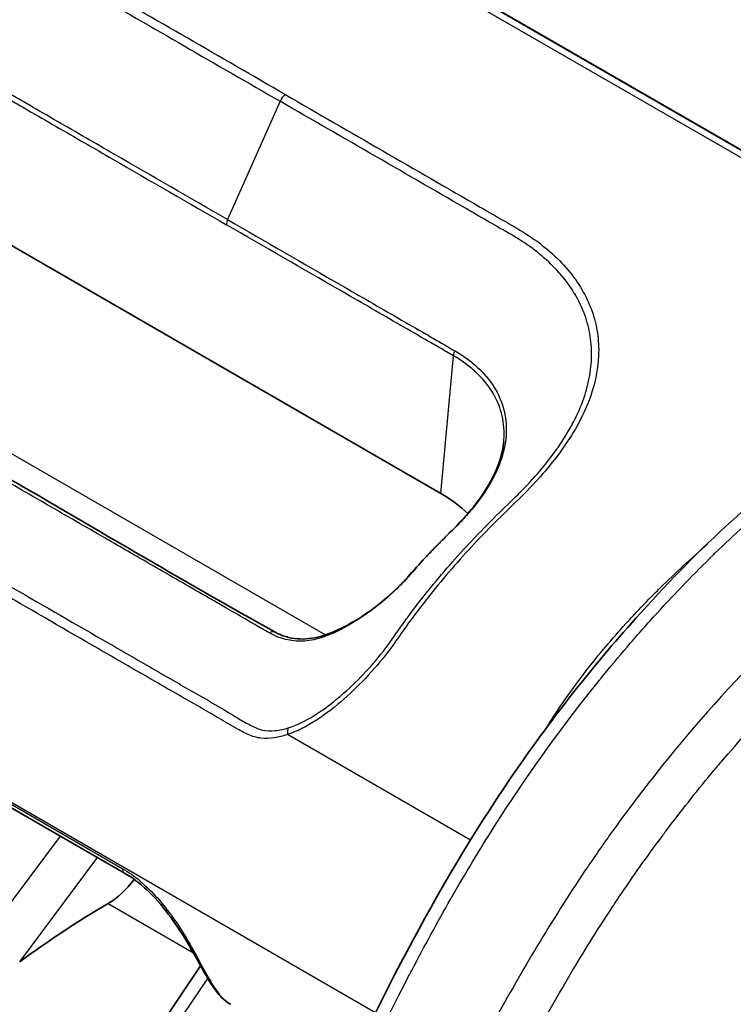
# Model space of a CAD drawing. Units: millimetres. Extents: x 36 to 2783, y 20 to 1284.
# Drawn here: x 346 to 363, y 356 to 380 of the extents above; entities that cross this region are included whole.
import ezdxf

# ---------------------------------------------------------------- set-up
doc = ezdxf.new("R2010")
doc.units = ezdxf.units.MM
doc.header["$LTSCALE"] = 2.5
doc.layers.add('Visible (ISO)', color=7, linetype='Continuous', lineweight=35)
doc.layers.add('Visible Narrow (ISO)', color=7, linetype='Continuous', lineweight=25)

msp = doc.modelspace()

# ---------------------------------------------------------------- linework, layer by layer
at = {"layer": 'Visible (ISO)'}
for p, q in [((348.512, 385.659), (365.561, 375.816)), ((345.432, 374.713), (356.304, 368.436)), ((358.923, 369.218), (358.923, 369.218)), ((358.943, 369.244), (358.943, 369.244)), ((359.015, 369.166), (359.015, 369.166)), ((359.035, 369.191), (359.035, 369.191)), ((356.968, 367.937), (356.968, 367.937)), ((357.299, 367.52), (357.299, 367.52)), ((348.513, 359.088), (335.94, 366.347)), ((361.308, 365.716), (361.308, 365.716)), ((361.366, 365.776), (361.366, 365.776)), ((348.698, 354.307), (350.388, 356.804)), ((350.405, 356.83), (350.405, 356.83))]:
    msp.add_line(p, q, dxfattribs=at)
for centre, major_axis, ratio, start_param, end_param in [((348.061, 359.607), (-0.837, -1.35), 0.597134, 0.845382, 1.43808), ((348.061, 359.607), (-0.837, -1.35), 0.597134, 1.477235, 1.477251), ((348.78, 340.546), (11.713, 18.919), 0.597148, 0.844715, 0.979309)]:
    msp.add_ellipse(centre, major_axis=major_axis, ratio=ratio, start_param=start_param, end_param=end_param, dxfattribs=at)
for points, knots in [([(328.802, 376.262), (329.046, 376.836), (329.322, 377.408), (329.772, 378.226), (329.923, 378.485), (330.556, 379.51), (331.094, 380.246), (332.402, 381.796), (333.202, 382.584), (335.151, 384.307), (336.322, 385.2), (340.121, 387.919), (342.779, 389.511), (346.662, 391.669), (347.904, 392.327), (349.144, 392.981)], [0, 0, 0, 0, 0.190628, 0.190628, 0.280504, 0.280504, 0.552052, 0.552052, 0.904677, 0.904677, 1.402638, 1.402638, 2.521759, 2.521759, 3.048744, 3.048744, 3.048744, 3.048744]), ([(356.533, 367.485), (356.805, 367.751), (357.051, 368.022), (357.48, 368.613), (357.653, 368.937), (357.804, 369.409), (357.836, 369.567), (357.85, 369.721)], [0, 0, 0, 0, 0.1211542, 0.1211542, 0.2610895, 0.2610895, 0.332851, 0.332851, 0.332851, 0.332851]), ([(349.032, 341.172), (350.223, 345.003), (351.62, 348.873), (354.628, 355.673), (356.164, 358.704), (358.972, 362.824), (360.014, 364.155), (362.528, 366.954), (364.048, 368.414), (365.627, 369.488)], [0, 0, 0, 0, 1.25544, 1.25544, 2.250192, 2.250192, 2.763343, 2.763343, 3.433305, 3.433305, 3.433305, 3.433305]), ([(352.222, 365.022), (352.383, 364.933), (352.571, 364.873), (352.955, 364.842), (353.148, 364.864), (353.528, 364.97), (353.718, 365.05), (354.161, 365.274), (354.416, 365.436), (354.793, 365.72), (354.926, 365.83), (355.12, 366.004), (355.185, 366.064), (355.251, 366.129), (355.255, 366.133), (355.271, 366.149), (355.282, 366.16), (355.329, 366.207), (355.363, 366.243), (355.408, 366.291), (355.419, 366.303), (355.43, 366.315)], [0, 0, 0, 0, 0.0728527, 0.0728527, 0.1396207, 0.1396207, 0.2059661, 0.2059661, 0.2966847, 0.2966847, 0.3482631, 0.3482631, 0.3747906, 0.3747906, 0.3764617, 0.3764617, 0.3814754, 0.3814754, 0.3965211, 0.3965211, 0.4015689, 0.4015689, 0.4015689, 0.4015689]), ([(351.122, 355.857), (351, 355.928), (350.895, 356.026), (350.687, 356.282), (350.587, 356.45), (350.35, 356.868), (350.207, 357.136), (349.91, 357.631), (349.756, 357.865), (349.43, 358.294), (349.253, 358.494), (348.89, 358.836), (348.698, 358.981), (348.513, 359.088)], [0.0000581, 0.0000581, 0.0000581, 0.0000581, 0.0610877, 0.0610877, 0.1370744, 0.1370744, 0.2319087, 0.2319087, 0.3137352, 0.3137352, 0.3945693, 0.3945693, 0.4761409, 0.4761409, 0.4761409, 0.4761409])]:
    msp.add_open_spline(points, degree=3, knots=knots, dxfattribs=at)
for points in [[(345.332, 369), (347.629, 367.674), (349.949, 366.282), (352.222, 365.022)], [(356.304, 368.436), (356.552, 368.293), (356.777, 368.126), (356.964, 367.941)], [(355.913, 366.851), (356.116, 367.07), (356.324, 367.28), (356.533, 367.485)], [(355.495, 366.388), (355.633, 366.544), (355.772, 366.699), (355.913, 366.851)], [(355.43, 366.315), (355.452, 366.339), (355.474, 366.363), (355.495, 366.388)]]:
    msp.add_open_spline(points, degree=3, dxfattribs=at)
at = {"layer": 'Visible Narrow (ISO)'}
for p, q in [((365.181, 375.841), (347.783, 385.886)), ((348.043, 385.918), (365.441, 375.873)), ((365.561, 375.816), (348.507, 385.662)), ((352.342, 378.095), (351.053, 375.179)), ((346.546, 377.781), (346.546, 377.781)), ((340.43, 372.481), (353.463, 364.956)), ((356.304, 368.436), (356.612, 371.827)), ((354.692, 355.647), (327.895, 371.118)), ((357.706, 370.668), (357.706, 370.668)), ((357.853, 369.51), (357.853, 369.51)), ((358.742, 368.997), (358.742, 368.997)), ((358.831, 368.946), (358.831, 368.946)), ((335.888, 366.462), (348.46, 359.203)), ((356.069, 366.141), (356.069, 366.141)), ((353.5, 364.935), (353.5, 364.935)), ((358.992, 362.814), (358.992, 362.814)), ((357.031, 359.901), (352.529, 362.5)), ((346.932, 360.001), (344.048, 356.139)), ((345.934, 356.901), (347.852, 359.47)), ((348.109, 358.337), (350.208, 357.126)), ((348.561, 353.533), (350.564, 356.493))]:
    msp.add_line(p, q, dxfattribs=at)
for centre, major_axis, ratio, start_param, end_param in [((352.49, 378.064), (0.127, 0.22), 0.57735, 0.891401, 1.755639), ((351.201, 375.147), (0.127, 0.22), 0.57735, 1.755639, 2.303835), ((356.791, 371.919), (-0.124, -0.222), 0.585022, 4.889664, 5.437893), ((356.711, 367.303), (-0.178, 0.182), 0.328252, 6.139113, 6.283186), ((356.099, 366.678), (-0.186, 0.173), 0.264705, 6.123849, 6.283185), ((355.686, 366.219), (-0.19, 0.168), 0.231629, 6.116724, 6.283185), ((355.618, 366.144), (-0.188, 0.171), 0.196424, 6.118264, 6.283186), ((360.879, 365.058), (-0.528, -0.549), 0.365883, 3.694761, 3.694789), ((352.098, 364.8), (0.123, 0.222), 0.589884, 0.000038, 0.848864), ((353.982, 363.734), (-0.696, 1.062), 0.49349, 4.727473, 4.727514), ((352.682, 362.479), (-0.076, 0.242), 0.567714, 0.538311, 1.308358), ((348.64, 359.308), (-0.127, -0.22), 0.57735, 5.503247, 6.283185)]:
    msp.add_ellipse(centre, major_axis=major_axis, ratio=ratio, start_param=start_param, end_param=end_param, dxfattribs=at)
for points, knots in [([(328.964, 376.106), (328.995, 376.178), (329.027, 376.252), (329.059, 376.325), (329.154, 376.543), (329.254, 376.76), (329.358, 376.975), (329.496, 377.261), (329.642, 377.544), (329.796, 377.824), (329.805, 377.841), (329.814, 377.859), (329.824, 377.876), (329.983, 378.165), (330.151, 378.45), (330.327, 378.732), (330.481, 378.978), (330.642, 379.222), (330.809, 379.462), (330.833, 379.496), (330.856, 379.53), (330.88, 379.564), (331.227, 380.057), (331.591, 380.521), (331.97, 380.964), (332.008, 381.008), (332.046, 381.052), (332.084, 381.096), (332.25, 381.287), (332.418, 381.473), (332.589, 381.655), (332.633, 381.702), (332.677, 381.749), (332.722, 381.796), (332.889, 381.971), (333.059, 382.143), (333.23, 382.311), (333.279, 382.359), (333.328, 382.407), (333.377, 382.455), (333.813, 382.877), (334.254, 383.272), (334.698, 383.65), (335.084, 383.979), (335.473, 384.294), (335.863, 384.601), (335.916, 384.643), (335.97, 384.685), (336.024, 384.727), (336.859, 385.378), (337.7, 385.99), (338.545, 386.574), (338.594, 386.608), (338.643, 386.642), (338.692, 386.675), (339.544, 387.261), (340.4, 387.819), (341.256, 388.355), (341.296, 388.38), (341.336, 388.406), (341.377, 388.431), (342.241, 388.97), (343.106, 389.488), (343.971, 389.988), (344, 390.005), (344.028, 390.021), (344.056, 390.037), (344.933, 390.544), (345.81, 391.033), (346.686, 391.509), (346.7, 391.517), (346.715, 391.525), (346.73, 391.534), (347.619, 392.017), (348.508, 392.486), (349.397, 392.955)], [-0.00000006, -0.00000006, -0.00000006, -0.00000006, 0.00023963, 0.00023963, 0.00023963, 0.00095869, 0.00095869, 0.00095869, 0.00191744, 0.00191744, 0.00191744, 0.00197627, 0.00197627, 0.00197627, 0.00296807, 0.00296807, 0.00296807, 0.00383494, 0.00383494, 0.00383494, 0.0039589, 0.0039589, 0.0039589, 0.00575244, 0.00575244, 0.00575244, 0.00593274, 0.00593274, 0.00593274, 0.00671119, 0.00671119, 0.00671119, 0.00691265, 0.00691265, 0.00691265, 0.00766994, 0.00766994, 0.00766994, 0.00788725, 0.00788725, 0.00788725, 0.00982079, 0.00982079, 0.00982079, 0.01150494, 0.01150494, 0.01150494, 0.01173722, 0.01173722, 0.01173722, 0.01533994, 0.01533994, 0.01533994, 0.01554855, 0.01554855, 0.01554855, 0.01917494, 0.01917494, 0.01917494, 0.01934566, 0.01934566, 0.01934566, 0.02300995, 0.02300995, 0.02300995, 0.02312988, 0.02312988, 0.02312988, 0.02684495, 0.02684495, 0.02684495, 0.02690778, 0.02690778, 0.02690778, 0.03067995, 0.03067995, 0.03067995, 0.03067995]), ([(352.471, 378.259), (350.871, 379.183), (349.271, 380.107), (347.47, 381.146), (347.27, 381.261), (346.87, 381.493), (346.672, 381.609), (346.25, 381.824), (346.025, 381.921), (345.553, 382.098), (345.302, 382.178), (344.534, 382.382), (343.996, 382.472), (343.153, 382.535), (342.867, 382.544), (342.298, 382.535), (342.013, 382.518), (341.159, 382.428), (340.584, 382.315), (339.768, 382.069), (339.503, 381.975), (338.984, 381.759), (338.729, 381.637), (337.996, 381.235), (337.554, 380.922), (336.959, 380.376), (336.772, 380.181), (336.399, 379.787), (336.215, 379.586), (335.676, 378.965), (335.328, 378.532), (334.833, 377.844), (334.672, 377.608), (334.36, 377.124), (334.204, 376.88), (333.952, 376.364), (333.854, 376.091), (333.708, 375.533), (333.662, 375.251), (333.618, 374.681), (333.621, 374.392), (333.666, 373.973), (333.687, 373.835), (333.731, 373.63), (333.747, 373.563), (333.775, 373.462), (333.785, 373.429), (333.806, 373.363), (333.817, 373.329), (333.828, 373.297)], [0, 0, 0, 0, 0.00678933, 0.00678933, 0.007638, 0.007638, 0.00848666, 0.00848666, 0.00933533, 0.00933533, 0.010184, 0.010184, 0.01188133, 0.01188133, 0.01272999, 0.01272999, 0.01357866, 0.01357866, 0.01527599, 0.01527599, 0.01612466, 0.01612466, 0.01697333, 0.01697333, 0.01867066, 0.01867066, 0.01951932, 0.01951932, 0.02036799, 0.02036799, 0.02206532, 0.02206532, 0.02291399, 0.02291399, 0.02376266, 0.02376266, 0.02461132, 0.02461132, 0.02545999, 0.02545999, 0.02630865, 0.02630865, 0.02673299, 0.02673299, 0.02694515, 0.02694515, 0.02705124, 0.02705124, 0.02715732, 0.02715732, 0.02715732, 0.02715732]), ([(334.001, 373.372), (333.91, 373.621), (333.856, 373.881), (333.827, 374.146), (333.826, 374.155), (333.825, 374.163), (333.824, 374.171), (333.797, 374.434), (333.794, 374.706), (333.815, 374.973), (333.816, 374.985), (333.817, 374.997), (333.818, 375.009), (333.841, 375.275), (333.886, 375.537), (333.956, 375.797), (333.96, 375.811), (333.963, 375.825), (333.967, 375.838), (334.039, 376.095), (334.134, 376.347), (334.254, 376.582), (334.262, 376.597), (334.27, 376.612), (334.277, 376.627), (334.335, 376.736), (334.399, 376.844), (334.465, 376.95), (334.473, 376.964), (334.482, 376.978), (334.491, 376.992), (334.559, 377.102), (334.629, 377.21), (334.7, 377.317), (334.707, 377.328), (334.714, 377.339), (334.721, 377.349), (334.873, 377.581), (335.029, 377.807), (335.19, 378.026), (335.193, 378.03), (335.196, 378.035), (335.199, 378.039), (335.362, 378.262), (335.529, 378.481), (335.7, 378.693), (335.872, 378.905), (336.045, 379.113), (336.222, 379.315), (336.227, 379.322), (336.233, 379.328), (336.239, 379.335), (336.41, 379.53), (336.586, 379.721), (336.763, 379.908), (336.774, 379.918), (336.784, 379.929), (336.794, 379.94), (336.968, 380.122), (337.142, 380.301), (337.326, 380.469), (337.339, 380.481), (337.352, 380.492), (337.365, 380.504), (337.746, 380.843), (338.171, 381.137), (338.639, 381.388), (338.652, 381.395), (338.665, 381.402), (338.679, 381.409), (338.909, 381.531), (339.146, 381.641), (339.388, 381.738), (339.4, 381.743), (339.412, 381.748), (339.424, 381.752), (339.668, 381.849), (339.919, 381.935), (340.175, 382.009), (340.184, 382.012), (340.194, 382.014), (340.203, 382.017), (340.468, 382.093), (340.74, 382.156), (341.017, 382.207), (341.29, 382.258), (341.564, 382.295), (341.838, 382.32), (342.115, 382.346), (342.393, 382.359), (342.67, 382.359), (342.945, 382.36), (343.222, 382.348), (343.492, 382.324), (343.498, 382.323), (343.505, 382.323), (343.511, 382.322), (344.044, 382.274), (344.553, 382.182), (345.04, 382.047), (345.054, 382.043), (345.068, 382.039), (345.082, 382.035), (345.313, 381.969), (345.538, 381.894), (345.75, 381.812), (345.767, 381.805), (345.784, 381.798), (345.801, 381.792), (345.896, 381.754), (345.989, 381.714), (346.08, 381.674), (346.187, 381.626), (346.29, 381.576), (346.39, 381.523), (346.409, 381.513), (346.428, 381.503), (346.447, 381.493), (346.631, 381.394), (346.808, 381.291), (346.985, 381.188), (347.004, 381.177), (347.022, 381.166), (347.041, 381.156), (347.22, 381.052), (347.401, 380.948), (347.581, 380.844), (347.597, 380.835), (347.613, 380.825), (347.63, 380.816), (349.201, 379.909), (350.771, 379.002), (352.342, 378.095)], [0, 0, 0, 0, 0.00082549, 0.00082549, 0.00082549, 0.0008515, 0.0008515, 0.0008515, 0.00166648, 0.00166648, 0.00166648, 0.001703, 0.001703, 0.001703, 0.00251214, 0.00251214, 0.00251214, 0.0025545, 0.0025545, 0.0025545, 0.00335591, 0.00335591, 0.00335591, 0.00340599, 0.00340599, 0.00340599, 0.00378134, 0.00378134, 0.00378134, 0.00383174, 0.00383174, 0.00383174, 0.00421879, 0.00421879, 0.00421879, 0.00425749, 0.00425749, 0.00425749, 0.0050935, 0.0050935, 0.0050935, 0.00510899, 0.00510899, 0.00510899, 0.00596049, 0.00596049, 0.00596049, 0.00681199, 0.00681199, 0.00681199, 0.00683998, 0.00683998, 0.00683998, 0.00766349, 0.00766349, 0.00766349, 0.00771077, 0.00771077, 0.00771077, 0.00851499, 0.00851499, 0.00851499, 0.00857095, 0.00857095, 0.00857095, 0.01021798, 0.01021798, 0.01021798, 0.01026466, 0.01026466, 0.01026466, 0.01106948, 0.01106948, 0.01106948, 0.01110846, 0.01110846, 0.01110846, 0.01192098, 0.01192098, 0.01192098, 0.0119505, 0.0119505, 0.0119505, 0.01279124, 0.01279124, 0.01279124, 0.01362398, 0.01362398, 0.01362398, 0.01446962, 0.01446962, 0.01446962, 0.01530763, 0.01530763, 0.01530763, 0.01532698, 0.01532698, 0.01532698, 0.01698194, 0.01698194, 0.01698194, 0.01702997, 0.01702997, 0.01702997, 0.01781842, 0.01781842, 0.01781842, 0.01788147, 0.01788147, 0.01788147, 0.01823597, 0.01823597, 0.01823597, 0.0186535, 0.0186535, 0.0186535, 0.01873297, 0.01873297, 0.01873297, 0.01950466, 0.01950466, 0.01950466, 0.01958447, 0.01958447, 0.01958447, 0.02036542, 0.02036542, 0.02036542, 0.02043597, 0.02043597, 0.02043597, 0.02724796, 0.02724796, 0.02724796, 0.02724796]), ([(345.432, 378.282), (345.548, 378.212), (345.665, 378.147), (345.781, 378.08), (345.898, 378.014), (346.014, 377.946), (346.131, 377.879), (346.363, 377.744), (346.596, 377.609), (346.829, 377.475), (347.295, 377.206), (347.761, 376.937), (348.227, 376.668), (349.158, 376.13), (350.09, 375.592), (351.022, 375.054)], [0, 0, 0, 0, 0.000494099, 0.000494099, 0.000494099, 0.000988199, 0.000988199, 0.000988199, 0.001976398, 0.001976398, 0.001976398, 0.003952795, 0.003952795, 0.003952795, 0.00790559, 0.00790559, 0.00790559, 0.00790559]), ([(351.053, 375.179), (350.122, 375.716), (349.19, 376.254), (348.259, 376.792), (347.793, 377.061), (347.327, 377.33), (346.861, 377.598), (346.629, 377.733), (346.396, 377.868), (346.163, 378.003), (346.046, 378.07), (345.93, 378.137), (345.814, 378.204), (345.697, 378.271), (345.581, 378.336), (345.464, 378.405)], [0, 0, 0, 0, 0.003951859, 0.003951859, 0.003951859, 0.005927788, 0.005927788, 0.005927788, 0.006915753, 0.006915753, 0.006915753, 0.007409735, 0.007409735, 0.007409735, 0.007903717, 0.007903717, 0.007903717, 0.007903717]), ([(352.471, 378.259), (354.071, 377.335), (355.672, 376.412), (357.472, 375.371), (357.672, 375.256), (358.072, 375.025), (358.274, 374.911), (358.651, 374.665), (358.824, 374.532), (359.147, 374.25), (359.297, 374.099), (359.691, 373.63), (359.887, 373.297), (360.079, 372.763), (360.125, 372.579), (360.181, 372.21), (360.191, 372.023), (360.168, 371.453), (360.08, 371.058), (359.849, 370.475), (359.756, 370.281), (359.537, 369.892), (359.411, 369.696), (358.991, 369.113), (358.661, 368.735), (358.096, 368.173), (357.896, 367.986), (357.508, 367.6), (357.317, 367.403), (356.749, 366.799), (356.383, 366.376), (355.852, 365.709), (355.677, 365.481), (355.337, 365.013), (355.178, 364.771), (354.828, 364.312), (354.638, 364.091), (354.246, 363.676), (354.044, 363.483), (353.629, 363.128), (353.414, 362.965), (353.089, 362.759), (352.979, 362.696), (352.813, 362.613), (352.757, 362.587), (352.672, 362.552), (352.644, 362.541), (352.587, 362.52), (352.557, 362.509), (352.529, 362.5)], [0, 0, 0, 0, 0.00678933, 0.00678933, 0.007638, 0.007638, 0.00848666, 0.00848666, 0.00933533, 0.00933533, 0.010184, 0.010184, 0.01188133, 0.01188133, 0.01272999, 0.01272999, 0.01357866, 0.01357866, 0.01527599, 0.01527599, 0.01612466, 0.01612466, 0.01697333, 0.01697333, 0.01867066, 0.01867066, 0.01951932, 0.01951932, 0.02036799, 0.02036799, 0.02206532, 0.02206532, 0.02291399, 0.02291399, 0.02376266, 0.02376266, 0.02461132, 0.02461132, 0.02545999, 0.02545999, 0.02630865, 0.02630865, 0.02673299, 0.02673299, 0.02694515, 0.02694515, 0.02705124, 0.02705124, 0.02715732, 0.02715732, 0.02715732, 0.02715732]), ([(352.546, 362.665), (352.767, 362.733), (352.977, 362.841), (353.185, 362.97), (353.191, 362.974), (353.198, 362.978), (353.204, 362.982), (353.409, 363.111), (353.612, 363.264), (353.809, 363.43), (353.817, 363.437), (353.826, 363.445), (353.835, 363.452), (354.029, 363.619), (354.218, 363.799), (354.402, 363.993), (354.412, 364.003), (354.421, 364.013), (354.431, 364.024), (354.612, 364.217), (354.788, 364.423), (354.948, 364.635), (354.958, 364.648), (354.968, 364.662), (354.978, 364.675), (355.052, 364.776), (355.124, 364.878), (355.195, 364.981), (355.205, 364.995), (355.215, 365.008), (355.224, 365.022), (355.298, 365.128), (355.373, 365.234), (355.449, 365.338), (355.456, 365.348), (355.464, 365.358), (355.472, 365.369), (355.637, 365.593), (355.805, 365.812), (355.976, 366.025), (355.979, 366.029), (355.982, 366.033), (355.986, 366.037), (356.16, 366.255), (356.338, 366.466), (356.518, 366.674), (356.697, 366.881), (356.882, 367.082), (357.068, 367.279), (357.074, 367.286), (357.081, 367.292), (357.087, 367.299), (357.267, 367.489), (357.449, 367.676), (357.634, 367.858), (357.644, 367.869), (357.655, 367.879), (357.665, 367.89), (357.846, 368.068), (358.031, 368.241), (358.205, 368.415), (358.217, 368.427), (358.229, 368.439), (358.241, 368.451), (358.592, 368.807), (358.902, 369.168), (359.163, 369.539), (359.17, 369.549), (359.178, 369.56), (359.185, 369.57), (359.311, 369.751), (359.424, 369.933), (359.522, 370.114), (359.527, 370.122), (359.532, 370.131), (359.537, 370.14), (359.634, 370.322), (359.718, 370.504), (359.786, 370.686), (359.789, 370.693), (359.791, 370.7), (359.793, 370.706), (359.863, 370.895), (359.917, 371.084), (359.954, 371.274), (359.99, 371.461), (360.01, 371.645), (360.012, 371.827), (360.015, 372.011), (360, 372.193), (359.968, 372.372), (359.936, 372.55), (359.886, 372.727), (359.82, 372.897), (359.818, 372.901), (359.817, 372.905), (359.815, 372.909), (359.683, 373.245), (359.487, 373.56), (359.228, 373.855), (359.221, 373.864), (359.213, 373.872), (359.206, 373.881), (359.081, 374.021), (358.941, 374.156), (358.792, 374.282), (358.78, 374.292), (358.768, 374.302), (358.756, 374.312), (358.688, 374.368), (358.617, 374.424), (358.545, 374.477), (358.46, 374.54), (358.372, 374.6), (358.28, 374.659), (358.263, 374.67), (358.245, 374.681), (358.227, 374.692), (358.056, 374.798), (357.877, 374.9), (357.698, 375.003), (357.68, 375.013), (357.661, 375.024), (357.643, 375.035), (357.463, 375.138), (357.283, 375.242), (357.103, 375.346), (357.086, 375.356), (357.07, 375.365), (357.054, 375.375), (355.484, 376.282), (353.913, 377.188), (352.342, 378.095)], [0, 0, 0, 0, 0.00082549, 0.00082549, 0.00082549, 0.0008515, 0.0008515, 0.0008515, 0.00166648, 0.00166648, 0.00166648, 0.001703, 0.001703, 0.001703, 0.00251214, 0.00251214, 0.00251214, 0.0025545, 0.0025545, 0.0025545, 0.00335591, 0.00335591, 0.00335591, 0.00340599, 0.00340599, 0.00340599, 0.00378134, 0.00378134, 0.00378134, 0.00383174, 0.00383174, 0.00383174, 0.00421879, 0.00421879, 0.00421879, 0.00425749, 0.00425749, 0.00425749, 0.0050935, 0.0050935, 0.0050935, 0.00510899, 0.00510899, 0.00510899, 0.00596049, 0.00596049, 0.00596049, 0.00681199, 0.00681199, 0.00681199, 0.00683998, 0.00683998, 0.00683998, 0.00766349, 0.00766349, 0.00766349, 0.00771077, 0.00771077, 0.00771077, 0.00851499, 0.00851499, 0.00851499, 0.00857095, 0.00857095, 0.00857095, 0.01021798, 0.01021798, 0.01021798, 0.01026466, 0.01026466, 0.01026466, 0.01106948, 0.01106948, 0.01106948, 0.01110846, 0.01110846, 0.01110846, 0.01192098, 0.01192098, 0.01192098, 0.0119505, 0.0119505, 0.0119505, 0.01279124, 0.01279124, 0.01279124, 0.01362398, 0.01362398, 0.01362398, 0.01446962, 0.01446962, 0.01446962, 0.01530763, 0.01530763, 0.01530763, 0.01532698, 0.01532698, 0.01532698, 0.01698194, 0.01698194, 0.01698194, 0.01702997, 0.01702997, 0.01702997, 0.01781842, 0.01781842, 0.01781842, 0.01788147, 0.01788147, 0.01788147, 0.01823597, 0.01823597, 0.01823597, 0.0186535, 0.0186535, 0.0186535, 0.01873297, 0.01873297, 0.01873297, 0.01950466, 0.01950466, 0.01950466, 0.01958447, 0.01958447, 0.01958447, 0.02036542, 0.02036542, 0.02036542, 0.02043597, 0.02043597, 0.02043597, 0.02724796, 0.02724796, 0.02724796, 0.02724796]), ([(351.053, 375.179), (351.985, 374.641), (352.916, 374.103), (353.847, 373.565), (354.313, 373.296), (354.779, 373.027), (355.245, 372.758), (355.477, 372.624), (355.71, 372.49), (355.943, 372.356), (356.06, 372.289), (356.176, 372.222), (356.293, 372.154), (356.409, 372.086), (356.525, 372.017), (356.642, 371.952)], [0, 0, 0, 0, 0.003951859, 0.003951859, 0.003951859, 0.005927788, 0.005927788, 0.005927788, 0.006915753, 0.006915753, 0.006915753, 0.007409735, 0.007409735, 0.007409735, 0.007903717, 0.007903717, 0.007903717, 0.007903717]), ([(356.612, 371.827), (356.495, 371.892), (356.379, 371.961), (356.263, 372.029), (356.146, 372.097), (356.03, 372.164), (355.913, 372.231), (355.68, 372.365), (355.447, 372.499), (355.214, 372.633), (354.749, 372.902), (354.283, 373.171), (353.817, 373.44), (352.885, 373.978), (351.954, 374.516), (351.022, 375.054)], [0, 0, 0, 0, 0.000494099, 0.000494099, 0.000494099, 0.000988199, 0.000988199, 0.000988199, 0.001976398, 0.001976398, 0.001976398, 0.003952795, 0.003952795, 0.003952795, 0.00790559, 0.00790559, 0.00790559, 0.00790559]), ([(356.642, 371.952), (356.747, 371.893), (356.846, 371.827), (357.031, 371.692), (357.118, 371.621), (357.36, 371.398), (357.499, 371.233), (357.716, 370.887), (357.795, 370.706), (357.898, 370.324), (357.919, 370.125), (357.903, 369.724), (357.865, 369.519), (357.732, 369.105), (357.639, 368.899), (357.402, 368.49), (357.257, 368.284), (357.01, 367.982), (356.923, 367.883), (356.74, 367.686), (356.644, 367.59), (356.543, 367.492)], [0, 0, 0, 0, 0.000439213, 0.000439213, 0.000878427, 0.000878427, 0.001756853, 0.001756853, 0.00263528, 0.00263528, 0.003513706, 0.003513706, 0.004392133, 0.004392133, 0.005270559, 0.005270559, 0.006148986, 0.006148986, 0.006588199, 0.006588199, 0.007027413, 0.007027413, 0.007027413, 0.007027413]), ([(357.85, 369.721), (357.854, 369.758), (357.856, 369.796), (357.858, 369.833), (357.861, 369.933), (357.858, 370.033), (357.847, 370.132), (357.836, 370.227), (357.818, 370.323), (357.793, 370.415), (357.743, 370.603), (357.664, 370.782), (357.558, 370.952), (357.451, 371.122), (357.315, 371.284), (357.157, 371.43), (357.078, 371.503), (356.993, 371.572), (356.902, 371.638), (356.812, 371.705), (356.715, 371.769), (356.612, 371.827)], [0.003295597, 0.003295597, 0.003295597, 0.003295597, 0.003457969, 0.003457969, 0.003457969, 0.003896682, 0.003896682, 0.003896682, 0.004322462, 0.004322462, 0.004322462, 0.005186954, 0.005186954, 0.005186954, 0.006051447, 0.006051447, 0.006051447, 0.006483693, 0.006483693, 0.006483693, 0.006915939, 0.006915939, 0.006915939, 0.006915939]), ([(349.268, 340.917), (349.675, 342.226), (350.106, 343.536), (350.564, 344.844), (350.57, 344.861), (350.575, 344.878), (350.581, 344.895), (351.034, 346.189), (351.511, 347.482), (352.019, 348.775), (352.032, 348.807), (352.044, 348.84), (352.057, 348.872), (352.561, 350.153), (353.092, 351.425), (353.654, 352.686), (353.674, 352.73), (353.693, 352.773), (353.712, 352.817), (354.275, 354.072), (354.869, 355.317), (355.508, 356.547), (355.533, 356.595), (355.558, 356.643), (355.584, 356.691), (355.893, 357.282), (356.213, 357.871), (356.547, 358.454), (356.573, 358.5), (356.6, 358.546), (356.626, 358.592), (356.965, 359.181), (357.318, 359.766), (357.683, 360.335), (357.708, 360.375), (357.734, 360.414), (357.759, 360.454), (358.525, 361.64), (359.341, 362.768), (360.205, 363.838), (360.225, 363.862), (360.244, 363.886), (360.264, 363.91), (360.468, 364.161), (360.675, 364.41), (360.885, 364.655), (361.115, 364.923), (361.348, 365.188), (361.583, 365.446), (361.599, 365.463), (361.614, 365.481), (361.63, 365.498), (362.083, 365.995), (362.544, 366.471), (363.011, 366.926), (363.024, 366.939), (363.036, 366.951), (363.049, 366.964), (363.519, 367.42), (363.996, 367.855), (364.48, 368.267), (364.491, 368.276), (364.502, 368.286), (364.513, 368.295), (364.752, 368.498), (364.993, 368.694), (365.235, 368.883), (365.244, 368.89), (365.253, 368.896), (365.262, 368.903), (365.387, 369.001), (365.513, 369.096), (365.639, 369.189), (365.765, 369.281), (365.892, 369.372), (366.018, 369.457)], [0, 0, 0, 0, 0.00428686, 0.00428686, 0.00428686, 0.00434247, 0.00434247, 0.00434247, 0.00857921, 0.00857921, 0.00857921, 0.00868493, 0.00868493, 0.00868493, 0.01288251, 0.01288251, 0.01288251, 0.0130274, 0.0130274, 0.0130274, 0.0172065, 0.0172065, 0.0172065, 0.01736987, 0.01736987, 0.01736987, 0.01938188, 0.01938188, 0.01938188, 0.0195411, 0.0195411, 0.0195411, 0.02157126, 0.02157126, 0.02157126, 0.02171233, 0.02171233, 0.02171233, 0.02595938, 0.02595938, 0.02595938, 0.0260548, 0.0260548, 0.0260548, 0.02705624, 0.02705624, 0.02705624, 0.02815241, 0.02815241, 0.02815241, 0.02822603, 0.02822603, 0.02822603, 0.0303389, 0.0303389, 0.0303389, 0.03039727, 0.03039727, 0.03039727, 0.03252009, 0.03252009, 0.03252009, 0.0325685, 0.0325685, 0.0325685, 0.03361558, 0.03361558, 0.03361558, 0.03365412, 0.03365412, 0.03365412, 0.03419692, 0.03419692, 0.03419692, 0.03473973, 0.03473973, 0.03473973, 0.03473973]), ([(352.081, 365.001), (351.962, 365.068), (351.842, 365.137), (351.722, 365.207), (351.643, 365.254), (351.562, 365.302), (351.481, 365.348), (351.32, 365.443), (351.164, 365.532), (351.004, 365.624), (350.958, 365.65), (350.913, 365.676), (350.867, 365.702), (350.768, 365.76), (350.668, 365.818), (350.569, 365.875), (350.356, 365.999), (350.145, 366.12), (349.934, 366.242), (349.723, 366.364), (349.511, 366.486), (349.299, 366.608), (349.088, 366.73), (348.876, 366.852), (348.664, 366.974), (348.486, 367.077), (348.308, 367.18), (348.13, 367.283), (348.097, 367.302), (348.063, 367.321), (348.03, 367.341), (347.793, 367.477), (347.557, 367.614), (347.32, 367.75), (347.084, 367.887), (346.847, 368.023), (346.611, 368.16), (346.374, 368.296), (346.138, 368.433), (345.901, 368.57), (345.665, 368.706), (345.428, 368.843), (345.192, 368.979)], [0, 0, 0, 0, 0.000508078, 0.000508078, 0.000508078, 0.000845101, 0.000845101, 0.000845101, 0.001524046, 0.001524046, 0.001524046, 0.00171675, 0.00171675, 0.00171675, 0.002135788, 0.002135788, 0.002135788, 0.003030588, 0.003030588, 0.003030588, 0.003930069, 0.003930069, 0.003930069, 0.004830909, 0.004830909, 0.004830909, 0.005587873, 0.005587873, 0.005587873, 0.0057298, 0.0057298, 0.0057298, 0.006733015, 0.006733015, 0.006733015, 0.00773622, 0.00773622, 0.00773622, 0.008739421, 0.008739421, 0.008739421, 0.009742624, 0.009742624, 0.009742624, 0.009742624]), ([(368.439, 368.059), (368.178, 367.892), (367.916, 367.709), (367.398, 367.329), (367.14, 367.131), (366.368, 366.514), (365.864, 366.078), (364.381, 364.714), (363.431, 363.726), (362.063, 362.129), (361.617, 361.576), (360.962, 360.718), (360.746, 360.426), (360.324, 359.839), (360.118, 359.543), (359.107, 358.05), (358.368, 356.814), (356.981, 354.285), (356.332, 352.989), (355.111, 350.383), (354.539, 349.069), (353.46, 346.442), (352.952, 345.127), (351.991, 342.492), (351.538, 341.173), (351.111, 339.853)], [-0.00000006, -0.00000006, -0.00000006, -0.00000006, 0.0010949, 0.0010949, 0.00218986, 0.00218986, 0.00437977, 0.00437977, 0.0087596, 0.0087596, 0.01094952, 0.01094952, 0.01204448, 0.01204448, 0.01313944, 0.01313944, 0.01751927, 0.01751927, 0.0218991, 0.0218991, 0.02627893, 0.02627893, 0.03065876, 0.03065876, 0.0350386, 0.0350386, 0.0350386, 0.0350386]), ([(343.147, 367.624), (344.704, 366.724), (346.262, 365.825), (348.209, 364.701), (348.598, 364.476), (349.377, 364.027), (349.766, 363.8), (350.351, 363.467), (350.546, 363.356), (350.933, 363.129), (351.125, 363.009), (351.413, 362.838), (351.509, 362.783), (351.704, 362.682), (351.8, 362.634), (352.004, 362.587), (352.113, 362.587), (352.329, 362.608), (352.437, 362.631), (352.546, 362.665)], [0, 0, 0, 0, 0.00660827, 0.00660827, 0.00826034, 0.00826034, 0.00991241, 0.00991241, 0.01073844, 0.01073844, 0.01156448, 0.01156448, 0.0119775, 0.0119775, 0.01239051, 0.01239051, 0.01280353, 0.01280353, 0.01321655, 0.01321655, 0.01321655, 0.01321655]), ([(352.529, 362.5), (352.421, 362.463), (352.31, 362.435), (352.201, 362.419), (352.092, 362.403), (351.981, 362.397), (351.873, 362.41), (351.765, 362.422), (351.661, 362.455), (351.56, 362.5), (351.458, 362.545), (351.358, 362.598), (351.259, 362.653), (351.062, 362.763), (350.868, 362.885), (350.672, 363), (350.476, 363.115), (350.278, 363.227), (350.081, 363.339), (349.882, 363.452), (349.683, 363.565), (349.485, 363.68), (349.29, 363.793), (349.095, 363.906), (348.9, 364.019), (348.507, 364.246), (348.114, 364.473), (347.72, 364.7), (346.147, 365.609), (344.573, 366.517), (343, 367.426)], [-0.00000006, -0.00000006, -0.00000006, -0.00000006, 0.00041749, 0.00041749, 0.00041749, 0.00083505, 0.00083505, 0.00083505, 0.0012526, 0.0012526, 0.0012526, 0.00167016, 0.00167016, 0.00167016, 0.00250527, 0.00250527, 0.00250527, 0.00334038, 0.00334038, 0.00334038, 0.00418251, 0.00418251, 0.00418251, 0.0050106, 0.0050106, 0.0050106, 0.00668081, 0.00668081, 0.00668081, 0.01336169, 0.01336169, 0.01336169, 0.01336169]), ([(356.543, 367.492), (356.486, 367.436), (356.429, 367.379), (356.372, 367.323), (356.344, 367.294), (356.316, 367.266), (356.287, 367.237), (356.259, 367.208), (356.231, 367.18), (356.202, 367.151), (356.108, 367.054), (356.015, 366.956), (355.922, 366.857)], [0, 0, 0, 0, 0.0002540387, 0.0002540387, 0.0002540387, 0.000381058, 0.000381058, 0.000381058, 0.0005080773, 0.0005080773, 0.0005080773, 0.0009314975, 0.0009314975, 0.0009314975, 0.0009314975]), ([(358.879, 362.636), (358.974, 362.788), (359.071, 362.938), (359.171, 363.087), (359.194, 363.122), (359.217, 363.156), (359.241, 363.19), (359.579, 363.688), (359.935, 364.156), (360.307, 364.603), (360.345, 364.648), (360.382, 364.692), (360.42, 364.737), (360.583, 364.929), (360.748, 365.116), (360.917, 365.3), (360.96, 365.347), (361.004, 365.395), (361.048, 365.442), (361.213, 365.618), (361.381, 365.792), (361.549, 365.961), (361.598, 366.01), (361.646, 366.058), (361.694, 366.106), (362.08, 366.486), (362.471, 366.844), (362.864, 367.188)], [0.003302437, 0.003302437, 0.003302437, 0.003302437, 0.003834941, 0.003834941, 0.003834941, 0.003958899, 0.003958899, 0.003958899, 0.005752441, 0.005752441, 0.005752441, 0.005932743, 0.005932743, 0.005932743, 0.006711192, 0.006711192, 0.006711192, 0.006912649, 0.006912649, 0.006912649, 0.007669942, 0.007669942, 0.007669942, 0.007887246, 0.007887246, 0.007887246, 0.009617316, 0.009617316, 0.009617316, 0.009617316]), ([(352.131, 339.565), (352.544, 340.838), (352.98, 342.109), (353.441, 343.376), (353.447, 343.392), (353.452, 343.408), (353.458, 343.424), (353.914, 344.676), (354.394, 345.925), (354.903, 347.171), (354.916, 347.203), (354.929, 347.234), (354.942, 347.266), (355.445, 348.496), (355.977, 349.723), (356.543, 350.947), (356.565, 350.994), (356.587, 351.041), (356.609, 351.089), (357.171, 352.296), (357.77, 353.503), (358.406, 354.683), (358.44, 354.745), (358.473, 354.807), (358.507, 354.868), (358.844, 355.488), (359.192, 356.101), (359.553, 356.705), (359.87, 357.235), (360.198, 357.758), (360.538, 358.273), (360.586, 358.346), (360.635, 358.419), (360.684, 358.492), (361.023, 358.997), (361.375, 359.495), (361.74, 359.985), (361.797, 360.063), (361.855, 360.141), (361.914, 360.218), (362.276, 360.697), (362.645, 361.161), (363.021, 361.611), (363.087, 361.69), (363.154, 361.768), (363.22, 361.846), (364.033, 362.802), (364.877, 363.693), (365.753, 364.52), (365.836, 364.599), (365.92, 364.677), (366.004, 364.755), (366.397, 365.118), (366.796, 365.468), (367.202, 365.804), (367.295, 365.881), (367.389, 365.957), (367.483, 366.032), (367.637, 366.156), (367.792, 366.277), (367.948, 366.396), (368.045, 366.47), (368.143, 366.543), (368.241, 366.615), (368.393, 366.727), (368.547, 366.836), (368.7, 366.941)], [0, 0, 0, 0, 0.00417602, 0.00417602, 0.00417602, 0.0042286, 0.0042286, 0.0042286, 0.00835204, 0.00835204, 0.00835204, 0.00845721, 0.00845721, 0.00845721, 0.01252807, 0.01252807, 0.01252807, 0.01268581, 0.01268581, 0.01268581, 0.01670409, 0.01670409, 0.01670409, 0.01691444, 0.01691444, 0.01691444, 0.01902885, 0.01902885, 0.01902885, 0.02088011, 0.02088011, 0.02088011, 0.02114309, 0.02114309, 0.02114309, 0.02296812, 0.02296812, 0.02296812, 0.02325726, 0.02325726, 0.02325726, 0.02505613, 0.02505613, 0.02505613, 0.02537162, 0.02537162, 0.02537162, 0.02923215, 0.02923215, 0.02923215, 0.02960026, 0.02960026, 0.02960026, 0.03132016, 0.03132016, 0.03132016, 0.03171463, 0.03171463, 0.03171463, 0.03236417, 0.03236417, 0.03236417, 0.03277168, 0.03277168, 0.03277168, 0.03340818, 0.03340818, 0.03340818, 0.03340818]), ([(355.438, 366.319), (355.323, 366.193), (355.201, 366.072), (355.073, 365.956), (354.946, 365.84), (354.813, 365.727), (354.676, 365.621), (354.672, 365.618), (354.669, 365.616), (354.665, 365.613), (354.394, 365.404), (354.115, 365.225), (353.823, 365.078), (353.813, 365.074), (353.804, 365.069), (353.795, 365.064), (353.656, 364.996), (353.514, 364.936), (353.373, 364.89), (353.363, 364.887), (353.352, 364.883), (353.342, 364.88), (353.268, 364.857), (353.193, 364.838), (353.118, 364.823), (353.044, 364.809), (352.971, 364.801), (352.899, 364.799), (352.753, 364.796), (352.614, 364.812), (352.48, 364.844), (352.34, 364.878), (352.204, 364.933), (352.081, 365.001)], [0, 0, 0, 0, 0.00052326, 0.00052326, 0.00052326, 0.00104652, 0.00104652, 0.00104652, 0.001060067, 0.001060067, 0.001060067, 0.00209304, 0.00209304, 0.00209304, 0.002126025, 0.002126025, 0.002126025, 0.0026163, 0.0026163, 0.0026163, 0.002652458, 0.002652458, 0.002652458, 0.002909912, 0.002909912, 0.002909912, 0.003161259, 0.003161259, 0.003161259, 0.00366282, 0.00366282, 0.00366282, 0.00418608, 0.00418608, 0.00418608, 0.00418608]), ([(348.46, 359.203), (348.61, 359.117), (348.757, 359.012), (349.045, 358.768), (349.188, 358.627), (349.457, 358.324), (349.585, 358.162), (349.83, 357.817), (349.943, 357.642), (350.154, 357.289), (350.253, 357.109), (350.436, 356.773), (350.521, 356.614), (350.688, 356.324), (350.769, 356.198), (350.937, 355.994), (351.025, 355.913), (351.122, 355.857)], [0, 0, 0, 0, 0.000626024, 0.000626024, 0.001252048, 0.001252048, 0.001878072, 0.001878072, 0.002504096, 0.002504096, 0.003130121, 0.003130121, 0.003756145, 0.003756145, 0.004382169, 0.004382169, 0.00496418, 0.00496418, 0.00496418, 0.00496418])]:
    msp.add_open_spline(points, degree=3, knots=knots, dxfattribs=at)
for points in [[(355.922, 366.857), (355.781, 366.705), (355.642, 366.549), (355.504, 366.393)], [(355.504, 366.393), (355.483, 366.368), (355.461, 366.343), (355.438, 366.319)]]:
    msp.add_open_spline(points, degree=3, dxfattribs=at)

doc.saveas('drawing.dxf')
